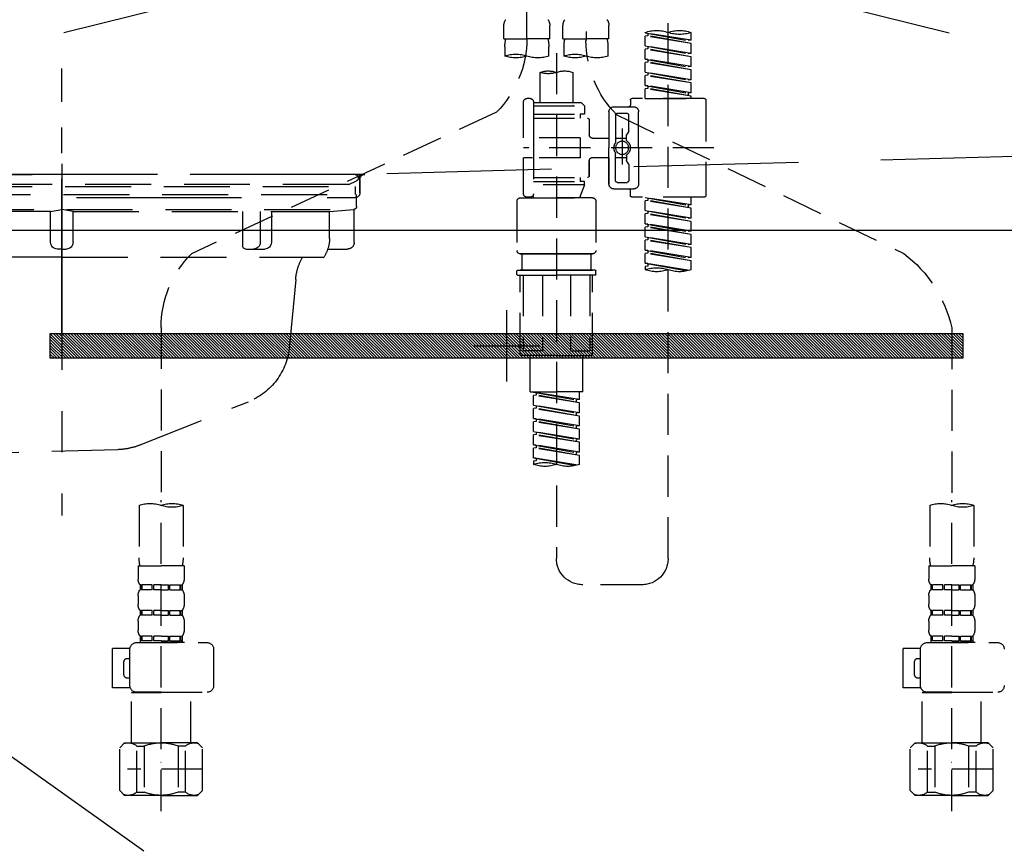
# Model space of a CAD drawing. Extents: x 0 to 26473, y -25 to 8845.
# Drawn here: x 15200 to 15499, y 2482 to 2732 of the extents above; entities that cross this region are included whole.
import ezdxf

# ---------------------------------------------------------------- set-up
doc = ezdxf.new("R2010")
doc.units = 0
doc.header["$LTSCALE"] = 50
doc.header["$MEASUREMENT"] = 0
for name, pattern in [('CENTER', [2, 1.25, -0.25, 0.25, -0.25]), ('DASHED', [0.75, 0.5, -0.25]), ('HIDDEN', [0.375, 0.25, -0.125]), ('STYLE_01', [1.40625, 0.9375, -0.15625, 0.15625, -0.15625])]:
    doc.linetypes.add(name, pattern=pattern)
doc.layers.get('DEFPOINTS').update_dxf_attribs({"color": 146, "linetype": 'CONTINUOUS'})
for name, color, linetype in [('122-扉', 6, 'CONTINUOUS'), ('123-扉向き', 231, 'CENTER'), ('140-パーツ芯', 13, 'CENTER'), ('142-把手', 4, 'CONTINUOUS'), ('150-機器', 8, 'CONTINUOUS'), ('166-寸法B', 11, 'CONTINUOUS')]:
    doc.layers.add(name, color=color, linetype=linetype)

# ---------------------------------------------------------------- blocks, each defined once
blk = doc.blocks.new('P256_277')
at = {"layer": '122-扉'}
h = blk.add_hatch(dxfattribs=at)
h.set_pattern_fill('ANSI31', color=256, scale=5, style=0)
h.set_pattern_definition([(45, (-289683.09336, 26709.8852), (-0.4419417382, 0.4419417382), [])])
h.paths.add_polyline_path([(-138.5, 7.5), (-138.5, 0), (138.5, 0), (138.5, 7.5)])
blk.add_lwpolyline([(-138.5, 7.5), (-138.5, 0), (138.5, 0), (138.5, 7.5)], close=True, dxfattribs=at)
at = {"layer": 'DEFPOINTS', "linetype": 'CENTER'}
for p, q in [((0, 14.55), (0, -7.05)), ((9.91, 3.75), (-9.91, 3.75))]:
    blk.add_line(p, q, dxfattribs=at)
blk = doc.blocks.new('F402_S')
at = {"layer": '150-機器', "color": 13, "linetype": 'DASHED', "ltscale": 0.5}
for p, q in [((8.98, -168.36), (8.98, -49.87)), ((-8.98, -53.83), (-8.98, -168.99)), ((-33.91, -326.25), (-33.91, -88.06)), ((-40.89, -168.94), (-40.89, -166.58)), ((-40.89, -168.94), (-26.93, -166.69)), ((-26.93, -166.69), (-40.04, -169.05)), ((-27.78, -166.84), (-27.78, -167.58)), ((-26.93, -166.69), (-26.93, -166.58)), ((-15.96, -168.48), (-15.96, -164.44)), ((-1.99, -168.48), (-1.99, -164.44)), ((1.99, -168.48), (1.99, -164.44)), ((15.96, -168.48), (15.96, -164.44)), ((-40.89, -169.94), (-27.78, -167.58)), ((-40.89, -169.94), (-26.93, -167.69)), ((-40.89, -168.94), (-40.04, -169.05)), ((-40.89, -172.93), (-40.89, -169.94)), ((-27.78, -167.58), (-26.93, -167.69)), ((-27.78, -167.58), (-26.93, -167.69)), ((-27.78, -167.58), (-26.93, -167.69)), ((-26.93, -170.68), (-26.93, -167.69)), ((-26.93, -170.68), (-26.93, -167.69)), ((-15.96, -168.48), (-8.98, -168.48)), ((-1.99, -168.48), (-8.98, -168.48)), ((1.99, -168.48), (8.98, -168.48)), ((15.96, -168.48), (8.98, -168.48)), ((-40.89, -172.93), (-26.93, -170.68)), ((-40.89, -173.93), (-27.78, -171.57)), ((-40.89, -173.93), (-26.93, -171.68)), ((-40.89, -172.93), (-40.04, -173.04)), ((-26.93, -170.68), (-40.04, -173.04)), ((-27.78, -170.83), (-27.78, -171.57)), ((-27.78, -170.83), (-27.78, -171.57)), ((-27.78, -171.57), (-26.93, -171.68)), ((-27.78, -171.57), (-26.93, -171.68)), ((-26.93, -174.67), (-26.93, -171.68)), ((-26.93, -174.67), (-26.93, -171.68)), ((-15.66, -173.73), (-15.66, -170.91)), ((-2.29, -170.91), (-2.29, -173.73)), ((0, -172.84), (0, -326.25)), ((2.29, -173.73), (2.29, -170.91)), ((15.66, -170.91), (15.66, -173.73)), ((-40.89, -176.92), (-40.89, -173.93)), ((-40.89, -176.92), (-26.93, -174.67)), ((-40.89, -177.92), (-27.78, -175.56)), ((-40.89, -177.92), (-26.93, -175.67)), ((-26.93, -174.67), (-40.04, -177.03)), ((-27.78, -174.8), (-27.78, -175.56)), ((-27.78, -174.82), (-27.78, -175.56)), ((-27.78, -174.82), (-27.78, -175.56)), ((-27.78, -175.56), (-26.93, -175.67)), ((-27.78, -175.56), (-26.93, -175.67)), ((-27.78, -175.56), (-26.93, -175.67)), ((-27.73, -174.8), (-26.93, -174.67)), ((-26.93, -178.66), (-26.93, -175.67)), ((-26.93, -178.66), (-26.93, -175.67)), ((-40.89, -176.92), (-40.04, -177.03)), ((-40.89, -180.91), (-40.89, -177.92)), ((-40.89, -180.91), (-26.93, -178.66)), ((-26.93, -178.66), (-40.04, -181.02)), ((-27.78, -178.81), (-27.78, -179.55)), ((-27.78, -178.81), (-27.78, -179.55)), ((-4.99, -178.69), (-4.99, -187.88)), ((4.99, -178.69), (4.99, -187.88)), ((-40.89, -181.91), (-27.78, -179.55)), ((-40.89, -181.91), (-26.93, -179.65)), ((-40.89, -180.91), (-40.04, -181.02)), ((-40.89, -184.9), (-40.89, -181.91)), ((-27.78, -179.55), (-26.93, -179.65)), ((-27.78, -179.55), (-26.93, -179.65)), ((-26.93, -182.65), (-26.93, -179.65)), ((-26.93, -182.65), (-26.93, -179.65)), ((-40.89, -184.9), (-26.93, -182.65)), ((-40.89, -185.9), (-27.78, -183.54)), ((-40.89, -185.9), (-26.93, -183.64)), ((-40.89, -184.9), (-40.04, -185)), ((-26.93, -182.65), (-40.04, -185)), ((-40.04, -185), (-40.04, -185.75)), ((-27.78, -182.78), (-27.78, -183.54)), ((-27.78, -182.8), (-27.78, -183.54)), ((-27.78, -182.8), (-27.78, -183.54)), ((-27.78, -183.54), (-26.93, -183.64)), ((-27.78, -183.54), (-26.93, -183.64)), ((-27.73, -182.78), (-26.93, -182.65)), ((-26.93, -186.64), (-26.93, -183.64)), ((-26.93, -186.64), (-26.93, -183.64)), ((-45.38, -187.13), (-45.38, -216.06)), ((-44.88, -186.64), (-22.94, -186.64)), ((-40.89, -186.64), (-40.89, -185.9)), ((-26.93, -186.64), (-40.89, -186.64)), ((-22.44, -187.13), (-22.44, -188.63)), ((-7.48, -187.88), (-8.48, -188.88)), ((-4.99, -187.88), (-7.48, -187.88)), ((6.98, -187.88), (-4.99, -187.88)), ((6.98, -187.63), (6.98, -187.88)), ((6.98, -187.88), (6.98, -198.6)), ((7.98, -186.64), (8.98, -186.64)), ((9.97, -198.6), (9.97, -187.63)), ((-24.93, -201.6), (-24.93, -190.63)), ((-17.45, -189.13), (-23.44, -189.13)), ((-18.45, -191.12), (-21.44, -191.12)), ((-15.96, -190.63), (-15.96, -201.6)), ((6.98, -188.88), (-8.48, -188.88)), ((-8.48, -188.88), (-8.48, -191.37)), ((-4.99, -188.68), (-5.04, -188.68)), ((18.19, -190.79), (110.79, -233.73)), ((-18.32, -191.56), (-105.43, -233.7)), ((-21.94, -196.48), (-21.94, -191.62)), ((-17.95, -191.62), (-17.95, -199.92)), ((-9.97, -193.12), (-9.97, -197.66)), ((6.98, -192.62), (-9.47, -192.62)), ((-8.48, -191.37), (-7.23, -191.37)), ((-7.23, -191.37), (-7.23, -192.62)), ((6.98, -191.37), (-7.23, -191.37)), ((-21.87, -196.73), (-21.31, -197.7)), ((-19.95, -195.73), (-19.95, -206.68)), ((-19.95, -196.61), (-19.95, -206.58)), ((-21.24, -199.2), (-21.24, -197.95)), ((-17.95, -198.65), (-21.24, -198.64)), ((-10.97, -198.65), (-15.96, -198.65)), ((-7.23, -198.6), (-7.23, -204.59)), ((-7.23, -198.6), (9.97, -198.6)), ((6.98, -198.6), (6.98, -215.74)), ((-47.83, -201.6), (9.97, -201.6)), ((-24.93, -201.6), (-24.93, -212.57)), ((-15.96, -212.57), (-15.96, -201.6)), ((-21.87, -206.47), (-21.31, -205.49)), ((-21.24, -204), (-21.24, -205.24)), ((-17.95, -204.55), (-21.24, -204.55)), ((-17.95, -211.57), (-17.95, -203.27)), ((-10.97, -204.54), (-15.96, -204.54)), ((-15.96, -204.54), (-15.96, -212.57)), ((-9.97, -205.54), (-9.97, -210.07)), ((-9.97, -210.07), (-9.97, -205.54)), ((-7.23, -204.59), (9.97, -204.59)), ((7.23, -204.59), (9.97, -204.59)), ((9.97, -215.56), (9.97, -204.59)), ((-21.94, -206.72), (-21.94, -211.57)), ((-18.45, -212.07), (-21.44, -212.07)), ((6.98, -210.57), (-9.47, -210.57)), ((-8.48, -211.82), (-7.23, -211.82)), ((-8.48, -212.82), (-8.48, -211.82)), ((-7.23, -210.57), (-7.23, -211.82)), ((6.98, -211.82), (-7.23, -211.82)), ((-17.45, -214.06), (-23.44, -214.06)), ((-22.44, -216.06), (-22.44, -214.56)), ((-17.45, -214.06), (-21.94, -214.06)), ((-8.48, -212.82), (6.98, -212.82)), ((-8.48, -212.82), (-6.99, -216.81)), ((-44.88, -216.56), (-22.94, -216.56)), ((-40.89, -218.92), (-40.89, -216.56)), ((-40.89, -218.92), (-26.93, -216.67)), ((-40.89, -219.92), (-27.78, -217.56)), ((-40.89, -219.92), (-26.93, -217.66)), ((-26.93, -216.67), (-40.04, -219.02)), ((-27.78, -216.82), (-27.78, -217.56)), ((-27.78, -217.56), (-26.93, -217.66)), ((-27.78, -217.56), (-26.93, -217.66)), ((-27.78, -217.56), (-26.93, -217.66)), ((-26.93, -220.66), (-26.93, -217.66)), ((-26.93, -220.66), (-26.93, -217.66)), ((-11.97, -217.8), (-11.97, -232.76)), ((-10.97, -216.81), (0, -216.81)), ((6.99, -216.81), (-6.99, -216.81)), ((10.97, -216.81), (0, -216.81)), ((7.21, -216.2), (6.99, -216.81)), ((7.98, -216.56), (8.98, -216.56)), ((11.97, -217.8), (11.97, -232.76)), ((-40.89, -218.92), (-40.04, -219.02)), ((-40.89, -222.91), (-40.89, -219.92)), ((-40.89, -222.91), (-26.93, -220.66)), ((-40.04, -219.02), (-40.04, -219.77)), ((-26.93, -220.66), (-40.04, -223.01)), ((-27.78, -220.81), (-27.78, -221.55)), ((-27.78, -220.81), (-27.78, -221.55)), ((-40.89, -223.91), (-27.78, -221.55)), ((-40.89, -223.91), (-26.93, -221.65)), ((-40.89, -222.91), (-40.04, -223.01)), ((-40.89, -226.9), (-40.89, -223.91)), ((-27.78, -221.55), (-26.93, -221.65)), ((-27.78, -221.55), (-26.93, -221.65)), ((-26.93, -224.65), (-26.93, -221.65)), ((-26.93, -224.65), (-26.93, -221.65)), ((-40.89, -226.9), (-26.93, -224.65)), ((-40.89, -227.9), (-27.78, -225.54)), ((-40.89, -227.9), (-26.93, -225.64)), ((-40.89, -226.9), (-40.04, -227)), ((-26.93, -224.65), (-40.04, -227)), ((-27.78, -224.78), (-27.78, -225.54)), ((-27.78, -224.8), (-27.78, -225.54)), ((-27.78, -224.8), (-27.78, -225.54)), ((-27.78, -225.54), (-26.93, -225.64)), ((-27.78, -225.54), (-26.93, -225.64)), ((-27.78, -225.54), (-26.93, -225.64)), ((-27.73, -224.77), (-26.93, -224.65)), ((-26.93, -228.64), (-26.93, -225.64)), ((-26.93, -228.64), (-26.93, -225.64)), ((-40.89, -230.89), (-40.89, -227.9)), ((-40.89, -230.89), (-26.93, -228.64)), ((-40.89, -231.88), (-27.78, -229.53)), ((-40.89, -231.88), (-26.93, -229.63)), ((-26.93, -228.64), (-40.04, -230.99)), ((-27.78, -228.79), (-27.78, -229.53)), ((-27.78, -228.79), (-27.78, -229.53)), ((-27.78, -229.53), (-26.93, -229.63)), ((-27.78, -229.53), (-26.93, -229.63)), ((-26.93, -232.62), (-26.93, -229.63)), ((-26.93, -232.62), (-26.93, -229.63)), ((-40.89, -230.89), (-40.04, -230.99)), ((-40.89, -234.88), (-40.89, -231.88)), ((-40.89, -234.88), (-26.93, -232.62)), ((-26.93, -232.62), (-40.04, -234.98)), ((-27.78, -232.76), (-27.78, -233.52)), ((-27.78, -232.78), (-27.78, -233.52)), ((-27.78, -232.78), (-27.78, -233.52)), ((-27.73, -232.75), (-26.93, -232.62)), ((-40.89, -235.87), (-27.78, -233.52)), ((-40.89, -235.87), (-26.93, -233.62)), ((-40.89, -234.88), (-40.04, -234.98)), ((-40.89, -238.61), (-40.89, -235.87)), ((-27.78, -233.52), (-26.93, -233.62)), ((-27.78, -233.52), (-26.93, -233.62)), ((-26.93, -236.61), (-26.93, -233.62)), ((-26.93, -236.61), (-26.93, -233.62)), ((-10.97, -233.76), (0, -233.76)), ((0, -233.76), (-10.97, -233.76)), ((-10.47, -233.76), (-10.47, -238.75)), ((0, -233.75), (-9.8, -233.75)), ((0, -233.75), (9.8, -233.75)), ((10.97, -233.76), (0, -233.76)), ((0, -233.76), (10.97, -233.76)), ((10.47, -233.76), (10.47, -238.75)), ((-40.36, -238.78), (-26.93, -236.61)), ((-26.93, -236.61), (-39.8, -238.93)), ((-27.78, -236.75), (-27.78, -237.51)), ((-27.78, -236.77), (-27.78, -237.51)), ((-27.78, -236.77), (-27.78, -237.51)), ((-27.78, -237.51), (-26.93, -237.61)), ((-27.78, -237.51), (-26.93, -237.61)), ((-27.73, -236.74), (-26.93, -236.61)), ((-26.93, -237.61), (-26.93, -238.61)), ((-11.97, -240.04), (-11.97, -238.95)), ((-11.77, -238.75), (-10.97, -238.75)), ((-10.97, -238.75), (0, -238.75)), ((-10.47, -238.75), (-10.97, -238.75)), ((0, -238.75), (-10.97, -238.75)), ((-10.47, -238.75), (-10.97, -238.75)), ((10.97, -238.75), (0, -238.75)), ((0, -238.75), (10.97, -238.75)), ((10.47, -238.75), (10.97, -238.75)), ((10.47, -238.75), (10.97, -238.75)), ((11.77, -238.75), (10.97, -238.75)), ((11.97, -240.04), (11.97, -238.95)), ((-11.77, -240.24), (0, -240.24)), ((-10.97, -264.18), (-10.97, -240.24)), ((-10.11, -240.24), (-10.11, -263.18)), ((-4.26, -240.24), (-4.26, -263.18)), ((11.77, -240.24), (0, -240.24)), ((4.26, -240.24), (4.26, -263.18)), ((10.11, -240.24), (10.11, -263.18)), ((10.97, -264.18), (10.97, -240.24)), ((-120, -256.27), (-120, -310.13)), ((120, -256.16), (120, -310.13)), ((0, -264.68), (-10.47, -264.68)), ((-4.26, -263.18), (-10.11, -263.18)), ((-7.98, -275.65), (-7.98, -264.68)), ((0, -264.68), (10.47, -264.68)), ((4.26, -263.18), (10.11, -263.18)), ((7.98, -275.65), (7.98, -264.68)), ((-7.98, -275.65), (0, -275.65)), ((-6.98, -278.01), (-6.98, -275.65)), ((-6.98, -278.01), (6.98, -275.76)), ((-6.98, -279.01), (6.13, -276.65)), ((-6.98, -279.01), (6.98, -276.76)), ((6.98, -275.76), (-6.13, -278.12)), ((7.98, -275.65), (0, -275.65)), ((6.13, -275.91), (6.13, -276.65)), ((6.13, -276.65), (6.98, -276.76)), ((6.13, -276.65), (6.98, -276.76)), ((6.13, -276.65), (6.98, -276.76)), ((6.98, -279.75), (6.98, -276.76)), ((6.98, -279.75), (6.98, -276.76)), ((-6.98, -278.01), (-6.13, -278.12)), ((-6.98, -282), (-6.98, -279.01)), ((-6.98, -282), (6.98, -279.75)), ((-6.98, -283), (6.13, -280.64)), ((-6.98, -283), (6.98, -280.75)), ((-6.13, -278.86), (-6.13, -278.12)), ((6.98, -279.75), (-6.13, -282.11)), ((6.13, -279.9), (6.13, -280.64)), ((6.13, -279.9), (6.13, -280.64)), ((6.13, -280.64), (6.98, -280.75)), ((6.13, -280.64), (6.98, -280.75)), ((6.98, -283.74), (6.98, -280.75)), ((6.98, -283.74), (6.98, -280.75)), ((-6.98, -282), (-6.13, -282.11)), ((-6.98, -285.99), (-6.98, -283)), ((-6.98, -285.99), (6.98, -283.74)), ((-6.13, -282.85), (-6.13, -282.11)), ((6.98, -283.74), (-6.13, -286.1)), ((6.13, -283.88), (6.13, -284.63)), ((6.13, -283.89), (6.13, -284.63)), ((6.13, -283.89), (6.13, -284.63)), ((6.18, -283.87), (6.98, -283.74)), ((-6.98, -286.99), (6.13, -284.63)), ((-6.98, -286.99), (6.98, -284.74)), ((-6.98, -285.99), (-6.13, -286.1)), ((-6.13, -286.84), (-6.13, -286.1)), ((6.13, -284.63), (6.98, -284.74)), ((6.13, -284.63), (6.98, -284.74)), ((6.13, -284.63), (6.98, -284.74)), ((6.98, -287.73), (6.98, -284.74)), ((6.98, -287.73), (6.98, -284.74)), ((-6.98, -289.98), (-6.98, -286.99)), ((-6.98, -289.98), (6.98, -287.73)), ((-6.98, -290.98), (6.13, -288.62)), ((-6.98, -290.98), (6.98, -288.73)), ((6.98, -287.73), (-6.13, -290.09)), ((6.13, -287.88), (6.13, -288.62)), ((6.13, -287.88), (6.13, -288.62)), ((6.13, -288.62), (6.98, -288.73)), ((6.13, -288.62), (6.98, -288.73)), ((6.98, -291.72), (6.98, -288.73)), ((6.98, -291.72), (6.98, -288.73)), ((-6.98, -289.98), (-6.13, -290.09)), ((-6.98, -293.97), (-6.98, -290.98)), ((-6.98, -293.97), (6.98, -291.72)), ((-6.98, -294.97), (6.13, -292.61)), ((-6.98, -294.97), (6.98, -292.72)), ((-6.13, -290.83), (-6.13, -290.09)), ((6.98, -291.72), (-6.13, -294.08)), ((6.13, -291.85), (6.13, -292.61)), ((6.13, -291.87), (6.13, -292.61)), ((6.13, -291.87), (6.13, -292.61)), ((6.13, -292.61), (6.98, -292.72)), ((6.13, -292.61), (6.98, -292.72)), ((6.18, -291.85), (6.98, -291.72)), ((6.98, -295.71), (6.98, -292.72)), ((6.98, -295.71), (6.98, -292.72)), ((-6.98, -293.97), (-6.13, -294.08)), ((-6.98, -297.7), (-6.98, -294.97)), ((-6.45, -297.87), (6.98, -295.71)), ((-6.13, -294.81), (-6.13, -294.08)), ((6.98, -295.71), (-5.89, -298.02)), ((6.13, -295.84), (6.13, -296.6)), ((6.13, -295.86), (6.13, -296.6)), ((6.13, -295.86), (6.13, -296.6)), ((6.18, -295.84), (6.98, -295.71)), ((6.13, -296.6), (6.98, -296.7)), ((6.13, -296.6), (6.98, -296.7)), ((6.98, -296.7), (6.98, -297.7)), ((-126.68, -310.13), (-126.68, -326.01)), ((-120, -402.9), (-120, -308.59)), ((-113.32, -310.13), (-113.32, -326.01)), ((113.32, -310.13), (113.32, -326.01)), ((120, -402.9), (120, -308.59)), ((126.68, -310.13), (126.68, -326.01)), ((-126.98, -328.44), (-126.98, -332.48)), ((-126.98, -328.44), (-120, -328.44)), ((-113.02, -328.44), (-120, -328.44)), ((-113.02, -328.44), (-113.02, -332.48)), ((113.02, -328.44), (113.02, -332.48)), ((113.02, -328.44), (120, -328.44)), ((126.98, -328.44), (120, -328.44)), ((126.98, -328.44), (126.98, -332.48)), ((-126.38, -334.22), (-126.38, -335.72)), ((-125.99, -334.22), (-126.38, -334.22)), ((-125.99, -335.72), (-125.99, -334.22)), ((-125.8, -335.72), (-125.8, -334.22)), ((-122.67, -334.22), (-125.8, -334.22)), ((-122.67, -335.72), (-122.67, -334.22)), ((-122.21, -335.72), (-122.21, -334.22)), ((-120, -334.22), (-122.21, -334.22)), ((-120, -334.22), (-117.79, -334.22)), ((-117.79, -335.72), (-117.79, -334.22)), ((-117.33, -335.72), (-117.33, -334.22)), ((-117.33, -334.22), (-114.2, -334.22)), ((-114.2, -335.72), (-114.2, -334.22)), ((-114.01, -335.72), (-114.01, -334.22)), ((-114.01, -334.22), (-113.62, -334.22)), ((-113.62, -334.22), (-113.62, -335.72)), ((-25.93, -334.22), (-7.98, -334.22)), ((113.62, -334.22), (113.62, -335.72)), ((114.01, -334.22), (113.62, -334.22)), ((114.01, -335.72), (114.01, -334.22)), ((114.2, -335.72), (114.2, -334.22)), ((117.33, -334.22), (114.2, -334.22)), ((117.33, -335.72), (117.33, -334.22)), ((117.79, -335.72), (117.79, -334.22)), ((120, -334.22), (117.79, -334.22)), ((120, -334.22), (122.21, -334.22)), ((122.21, -335.72), (122.21, -334.22)), ((122.67, -335.72), (122.67, -334.22)), ((122.67, -334.22), (125.8, -334.22)), ((125.8, -335.72), (125.8, -334.22)), ((125.99, -335.72), (125.99, -334.22)), ((125.99, -334.22), (126.38, -334.22)), ((126.38, -334.22), (126.38, -335.72)), ((-126.98, -337.46), (-126.98, -340.26)), ((-125.99, -335.72), (-126.38, -335.72)), ((-122.67, -335.72), (-125.8, -335.72)), ((-120, -335.72), (-122.21, -335.72)), ((-120, -335.72), (-117.79, -335.72)), ((-117.33, -335.72), (-114.2, -335.72)), ((-114.01, -335.72), (-113.62, -335.72)), ((-113.02, -337.46), (-113.02, -340.26)), ((113.02, -337.46), (113.02, -340.26)), ((114.01, -335.72), (113.62, -335.72)), ((117.33, -335.72), (114.2, -335.72)), ((120, -335.72), (117.79, -335.72)), ((120, -335.72), (122.21, -335.72)), ((122.67, -335.72), (125.8, -335.72)), ((125.99, -335.72), (126.38, -335.72)), ((126.98, -337.46), (126.98, -340.26)), ((-126.38, -342), (-126.38, -343.5)), ((-125.99, -342), (-126.38, -342)), ((-125.99, -343.5), (-126.38, -343.5)), ((-125.99, -343.5), (-125.99, -342)), ((-125.8, -343.5), (-125.8, -342)), ((-122.67, -342), (-125.8, -342)), ((-122.67, -343.5), (-125.8, -343.5)), ((-122.67, -343.5), (-122.67, -342)), ((-122.21, -343.5), (-122.21, -342)), ((-120, -342), (-122.21, -342)), ((-120, -343.5), (-122.21, -343.5)), ((-120, -342), (-117.79, -342)), ((-120, -343.5), (-117.79, -343.5)), ((-117.79, -343.5), (-117.79, -342)), ((-117.33, -343.5), (-117.33, -342)), ((-117.33, -342), (-114.2, -342)), ((-117.33, -343.5), (-114.2, -343.5)), ((-114.2, -343.5), (-114.2, -342)), ((-114.01, -343.5), (-114.01, -342)), ((-114.01, -342), (-113.62, -342)), ((-114.01, -343.5), (-113.62, -343.5)), ((-113.62, -342), (-113.62, -343.5)), ((113.62, -342), (113.62, -343.5)), ((114.01, -342), (113.62, -342)), ((114.01, -343.5), (113.62, -343.5)), ((114.01, -343.5), (114.01, -342)), ((114.2, -343.5), (114.2, -342)), ((117.33, -342), (114.2, -342)), ((117.33, -343.5), (114.2, -343.5)), ((117.33, -343.5), (117.33, -342)), ((117.79, -343.5), (117.79, -342)), ((120, -342), (117.79, -342)), ((120, -343.5), (117.79, -343.5)), ((120, -342), (122.21, -342)), ((120, -343.5), (122.21, -343.5)), ((122.21, -343.5), (122.21, -342)), ((122.67, -343.5), (122.67, -342)), ((122.67, -342), (125.8, -342)), ((122.67, -343.5), (125.8, -343.5)), ((125.8, -343.5), (125.8, -342)), ((125.99, -343.5), (125.99, -342)), ((125.99, -342), (126.38, -342)), ((125.99, -343.5), (126.38, -343.5)), ((126.38, -342), (126.38, -343.5)), ((-126.98, -345.24), (-126.98, -348.03)), ((-113.02, -345.24), (-113.02, -348.03)), ((113.02, -345.24), (113.02, -348.03)), ((126.98, -345.24), (126.98, -348.03)), ((-112.52, -351.78), (-133.96, -351.78)), ((-127.08, -351.78), (-120, -351.78)), ((-125.99, -349.78), (-126.38, -349.78)), ((-126.38, -349.78), (-126.38, -351.78)), ((-125.99, -351.28), (-126.38, -351.28)), ((-125.99, -351.28), (-125.99, -349.78)), ((-122.67, -349.78), (-125.8, -349.78)), ((-125.8, -351.28), (-125.8, -349.78)), ((-122.67, -351.28), (-125.8, -351.28)), ((-122.67, -351.28), (-122.67, -349.78)), ((-120, -349.78), (-122.21, -349.78)), ((-122.21, -351.28), (-122.21, -349.78)), ((-120, -351.28), (-122.21, -351.28)), ((-120, -349.78), (-117.79, -349.78)), ((-120, -351.28), (-117.79, -351.28)), ((-117.79, -351.28), (-117.79, -349.78)), ((-117.33, -349.78), (-114.2, -349.78)), ((-117.33, -351.28), (-117.33, -349.78)), ((-117.33, -351.28), (-114.2, -351.28)), ((-114.2, -351.28), (-114.2, -349.78)), ((-114.01, -349.78), (-113.62, -349.78)), ((-114.01, -351.28), (-114.01, -349.78)), ((-114.01, -351.28), (-113.62, -351.28)), ((-113.62, -349.78), (-113.62, -351.78)), ((127.48, -351.78), (106.04, -351.78)), ((112.92, -351.78), (120, -351.78)), ((114.01, -349.78), (113.62, -349.78)), ((113.62, -349.78), (113.62, -351.78)), ((114.01, -351.28), (113.62, -351.28)), ((114.01, -351.28), (114.01, -349.78)), ((117.33, -349.78), (114.2, -349.78)), ((114.2, -351.28), (114.2, -349.78)), ((117.33, -351.28), (114.2, -351.28)), ((117.33, -351.28), (117.33, -349.78)), ((120, -349.78), (117.79, -349.78)), ((117.79, -351.28), (117.79, -349.78)), ((120, -351.28), (117.79, -351.28)), ((120, -349.78), (122.21, -349.78)), ((120, -351.28), (122.21, -351.28)), ((122.21, -351.28), (122.21, -349.78)), ((122.67, -349.78), (125.8, -349.78)), ((122.67, -351.28), (122.67, -349.78)), ((122.67, -351.28), (125.8, -351.28)), ((125.8, -351.28), (125.8, -349.78)), ((125.99, -349.78), (126.38, -349.78)), ((125.99, -351.28), (125.99, -349.78)), ((125.99, -351.28), (126.38, -351.28)), ((126.38, -349.78), (126.38, -351.78)), ((-110.54, -353.57), (-105.24, -353.57)), ((-110.53, -364.84), (-110.53, -353.77)), ((-105.24, -365.54), (-105.24, -353.57)), ((104.04, -364.84), (104.04, -353.77)), ((129.46, -353.57), (134.76, -353.57)), ((129.47, -364.84), (129.47, -353.77)), ((134.76, -365.54), (134.76, -353.57)), ((-109.73, -356.56), (-110.53, -356.56)), ((-108.73, -361.55), (-108.73, -357.56)), ((130.27, -356.56), (129.47, -356.56)), ((131.27, -361.55), (131.27, -357.56)), ((-110.53, -362.55), (-109.73, -362.55)), ((129.47, -362.55), (130.27, -362.55)), ((-120, -366.84), (-133.96, -366.84)), ((-128.88, -366.84), (-128.98, -366.93)), ((-128.98, -366.93), (-120, -366.93)), ((-128.98, -382.19), (-128.98, -366.93)), ((-120, -366.84), (-112.52, -366.84)), ((-111.02, -366.93), (-120, -366.93)), ((-111.12, -366.84), (-111.02, -366.93)), ((-111.02, -382.19), (-111.02, -366.93)), ((-110.65, -365.54), (-105.24, -365.54)), ((120, -366.84), (106.04, -366.84)), ((111.12, -366.84), (111.02, -366.93)), ((111.02, -366.93), (120, -366.93)), ((111.02, -382.19), (111.02, -366.93)), ((120, -366.84), (127.48, -366.84)), ((128.98, -366.93), (120, -366.93)), ((128.88, -366.84), (128.98, -366.93)), ((128.98, -382.19), (128.98, -366.93)), ((129.35, -365.54), (134.76, -365.54)), ((-132.57, -383.69), (-131.07, -382.19)), ((-131.07, -382.19), (-120, -382.19)), ((-129.93, -382.19), (-120, -382.19)), ((-110.07, -382.19), (-120, -382.19)), ((-108.93, -382.19), (-120, -382.19)), ((-107.43, -383.69), (-108.93, -382.19)), ((107.43, -383.69), (108.93, -382.19)), ((108.93, -382.19), (120, -382.19)), ((110.07, -382.19), (120, -382.19)), ((129.93, -382.19), (120, -382.19)), ((131.07, -382.19), (120, -382.19)), ((132.57, -383.69), (131.07, -382.19)), ((-132.57, -396.66), (-132.57, -383.69)), ((-127.37, -383.19), (-125.13, -383.19)), ((-127.37, -397.15), (-127.37, -383.19)), ((-125.13, -383.19), (-125.13, -397.15)), ((-112.63, -383.19), (-114.87, -383.19)), ((-114.87, -383.19), (-114.87, -397.15)), ((-112.63, -397.15), (-112.63, -383.19)), ((-107.43, -396.66), (-107.43, -383.69)), ((107.43, -396.66), (107.43, -383.69)), ((112.63, -383.19), (114.87, -383.19)), ((112.63, -397.15), (112.63, -383.19)), ((114.87, -383.19), (114.87, -397.15)), ((127.37, -383.19), (125.13, -383.19)), ((125.13, -383.19), (125.13, -397.15)), ((127.37, -397.15), (127.37, -383.19)), ((132.57, -396.66), (132.57, -383.69)), ((-120, -388.18), (-119.96, -388.18)), ((120, -388.18), (120.04, -388.18)), ((-132.57, -390.17), (-109.78, -390.17)), ((107.43, -390.17), (130.22, -390.17)), ((-132.57, -396.66), (-131.07, -398.15)), ((-127.37, -397.15), (-125.13, -397.15)), ((-112.63, -397.15), (-114.87, -397.15)), ((-107.43, -396.66), (-108.93, -398.15)), ((107.43, -396.66), (108.93, -398.15)), ((112.63, -397.15), (114.87, -397.15)), ((127.37, -397.15), (125.13, -397.15)), ((132.57, -396.66), (131.07, -398.15)), ((-120, -398.15), (-131.07, -398.15)), ((-120, -398.15), (-108.93, -398.15)), ((120, -398.15), (108.93, -398.15)), ((120, -398.15), (131.07, -398.15))]:
    blk.add_line(p, q, dxfattribs=at)
blk.add_circle((-19.95, -201.6), 1.99, dxfattribs=at)
for centre, radius, start, end in [((-13.11, -164.44), 2.84, 142.1507, 180), ((-4.84, -164.44), 2.84, 0, 37.8493), ((4.84, -164.44), 2.84, 142.1507, 180), ((13.11, -164.44), 2.84, 0, 37.8493), ((-37.4, -176.45), 10.47, 70.5288, 109.4712), ((-37.4, -156.71), 10.47, 250.5288, 289.4712), ((-30.42, -176.45), 10.47, 70.5288, 109.4712), ((-40.89, -168.99), 31.92, 315, 0), ((-5.68, -170.91), 9.97, 165.9301, 180), ((-12.27, -170.91), 9.97, 0, 14.0699), ((12.27, -170.91), 9.97, 165.9301, 180), ((40.89, -168.36), 31.92, 180, 224.6508), ((5.68, -170.91), 9.97, 0, 14.0699), ((-5.64, -183.18), 10.02, 70.5288, 109.4712), ((12.32, -183.18), 10.02, 70.5288, 109.4712), ((-12.32, -164.28), 10.02, 250.5288, 289.4712), ((-5.64, -164.28), 10.02, 250.5288, 289.4712), ((5.64, -164.28), 10.02, 250.5288, 289.4712), ((12.32, -164.28), 10.02, 250.5288, 289.4712), ((-2.49, -185.74), 7.48, 70.5288, 109.4712), ((2.49, -185.74), 7.48, 70.5288, 109.4712), ((2.49, -171.63), 7.48, 250.5288, 289.4712), ((-44.88, -187.13), 0.499, 90, 180), ((-22.94, -187.13), 0.499, 0, 90), ((7.98, -187.63), 0.997, 90, 180), ((8.98, -187.63), 0.997, 0, 90), ((-23.44, -190.63), 1.5, 90, 180), ((-21.94, -188.63), 0.499, 180, 270), ((-21.44, -191.62), 0.499, 90, 180), ((-18.45, -191.62), 0.499, 0, 90), ((-17.45, -190.63), 1.5, 0, 90), ((-9.47, -193.12), 0.499, 90, 180), ((-21.44, -196.48), 0.499, 180, 210), ((-20.03, -201.55), 2.41, 126.0657, 181.0877), ((-21.74, -199.2), 0.499, 306.0657, 0), ((-21.74, -197.95), 0.499, 0, 30), ((-17.45, -199.92), 0.499, 180, 214.0506), ((-19.87, -201.55), 2.41, 358.9123, 34.0506), ((-10.97, -197.66), 0.997, 270, 0), ((-20.03, -201.64), 2.41, 178.9123, 233.9343), ((-17.45, -203.27), 0.499, 145.9494, 180), ((-19.87, -201.64), 2.41, 325.9494, 1.0877), ((-21.74, -204), 0.499, 0, 53.9343), ((-21.74, -205.24), 0.499, 330, 0), ((-10.97, -205.54), 0.997, 0, 90), ((-21.44, -206.72), 0.499, 150, 180), ((-21.44, -211.57), 0.499, 180, 270), ((-18.45, -211.57), 0.499, 270, 0), ((-9.47, -210.07), 0.499, 180, 270), ((-9.47, -210.07), 0.499, 180, 270), ((-23.44, -212.57), 1.5, 180, 270), ((-21.94, -214.56), 0.499, 90, 180), ((-17.45, -212.57), 1.5, 270, 0), ((-17.45, -212.57), 1.5, 270, 0), ((-44.88, -216.06), 0.499, 180, 270), ((-22.94, -216.06), 0.499, 270, 0), ((-10.97, -217.8), 0.997, 90, 180), ((7.98, -215.56), 0.997, 180.0133, 270), ((8.98, -215.56), 0.997, 270, 0), ((10.97, -217.8), 0.997, 0, 90), ((-10.97, -232.76), 0.997, 180, 270), ((10.97, -232.76), 0.997, 270, 0), ((-82.55, -264.46), 38.34, 126.6492, 167.6612), ((88.08, -256.16), 31.92, 0, 44.6508), ((-37.4, -228.74), 10.47, 250.5288, 289.4712), ((-30.42, -248.48), 10.47, 70.5288, 109.4712), ((-30.42, -228.74), 10.47, 250.5288, 289.4712), ((-11.77, -238.95), 0.199, 90, 180), ((11.77, -238.95), 0.199, 0, 90), ((-11.77, -240.04), 0.199, 180, 270), ((11.77, -240.04), 0.199, 270, 0), ((-10.47, -264.18), 0.499, 180, 270), ((10.47, -264.18), 0.499, 270, 0), ((-3.49, -287.83), 10.47, 250.5288, 289.4712), ((3.49, -307.57), 10.47, 70.5288, 109.4712), ((3.49, -287.83), 10.47, 250.5288, 289.4712), ((-123.34, -319.58), 10.02, 70.5288, 109.4712), ((-123.34, -300.68), 10.02, 250.5288, 289.4712), ((-116.66, -319.58), 10.02, 70.5288, 109.4712), ((116.66, -319.58), 10.02, 70.5288, 109.4712), ((116.66, -300.68), 10.02, 250.5288, 289.4712), ((123.34, -319.58), 10.02, 70.5288, 109.4712), ((-116.71, -326.01), 9.97, 180, 194.0699), ((-123.29, -326.01), 9.97, 345.9301, 0), ((-25.93, -326.25), 7.98, 180, 270), ((-7.98, -326.25), 7.98, 270, 0), ((123.29, -326.01), 9.97, 180, 194.0699), ((116.71, -326.01), 9.97, 345.9301, 0), ((-124.14, -332.48), 2.84, 180, 217.8493), ((-115.86, -332.48), 2.84, 322.1507, 0), ((115.86, -332.48), 2.84, 180, 217.8493), ((124.14, -332.48), 2.84, 322.1507, 0), ((-124.14, -337.46), 2.84, 142.1507, 180), ((-115.86, -337.46), 2.84, 0, 37.8493), ((115.86, -337.46), 2.84, 142.1507, 180), ((124.14, -337.46), 2.84, 0, 37.8493), ((-124.14, -340.26), 2.84, 180, 217.8493), ((-115.86, -340.26), 2.84, 322.1507, 0), ((115.86, -340.26), 2.84, 180, 217.8493), ((124.14, -340.26), 2.84, 322.1507, 0), ((-124.14, -345.24), 2.84, 142.1507, 180), ((-115.86, -345.24), 2.84, 0, 37.8493), ((115.86, -345.24), 2.84, 142.1507, 180), ((124.14, -345.24), 2.84, 0, 37.8493), ((-124.14, -348.03), 2.84, 180, 217.8493), ((-115.86, -348.03), 2.84, 322.1507, 0), ((115.86, -348.03), 2.84, 180, 217.8493), ((124.14, -348.03), 2.84, 322.1507, 0), ((-133.96, -353.77), 1.99, 90, 180), ((-112.52, -353.77), 1.99, 0, 90), ((106.04, -353.77), 1.99, 90, 180), ((127.48, -353.77), 1.99, 0, 90), ((-109.73, -357.56), 0.997, 0, 90), ((130.27, -357.56), 0.997, 0, 90), ((-109.73, -361.55), 0.997, 270, 0), ((130.27, -361.55), 0.997, 270, 0), ((-133.96, -364.84), 1.99, 180.001, 270), ((-112.52, -364.84), 1.99, 270, 359.999), ((106.04, -364.84), 1.99, 180.001, 270), ((127.48, -364.84), 1.99, 270, 359.999), ((-129.97, -386.08), 3.89, 48.036, 110.221), ((-120.03, -396.08), 13.89, 89.864, 111.555), ((-119.97, -396.08), 13.89, 68.445, 90.136), ((-110.03, -386.08), 3.89, 69.779, 131.964), ((110.03, -386.08), 3.89, 48.036, 110.221), ((119.97, -396.08), 13.89, 89.864, 111.555), ((120.03, -396.08), 13.89, 68.445, 90.136), ((129.97, -386.08), 3.89, 69.779, 131.964), ((-129.97, -394.26), 3.89, 249.779, 311.964), ((-120, -384.43), 13.72, 248.018, 270), ((-120, -384.43), 13.72, 270, 291.982), ((-110.03, -394.26), 3.89, 228.036, 290.221), ((110.03, -394.26), 3.89, 249.779, 311.964), ((120, -384.43), 13.72, 248.018, 270), ((120, -384.43), 13.72, 270, 291.982), ((129.97, -394.26), 3.89, 228.036, 290.221)]:
    blk.add_arc(centre, radius, start, end, dxfattribs=at)
blk = doc.blocks.new('KHB600HL_S')
at = {"layer": '140-パーツ芯', "linetype": 'STYLE_01'}
blk.add_line((150, -258.2), (150, -177.84), dxfattribs=at)
at = {"layer": '150-機器', "color": 161, "linetype": 'HIDDEN', "ltscale": 4}
for p, q in [((-298.55, -200.05), (58.05, -209.95)), ((58.05, -209.95), (59.5, -210)), ((58.38, -210), (241.62, -210)), ((59.5, -211.45), (59.5, -210)), ((59.5, -211.45), (59.5, -215.5)), ((59.5, -215.5), (59.5, -211.51)), ((69.5, -217), (61, -217)), ((220.5, -217), (79.5, -217))]:
    blk.add_line(p, q, dxfattribs=at)
for centre, start, end in [((58, -211.45), 0, 88.1498), ((61, -215.5), 180, 270)]:
    blk.add_arc(centre, 1.5, start, end, dxfattribs=at)
blk = doc.blocks.new('排水ﾄﾗｯﾌﾟ_破線-2')
at = {"layer": '150-機器', "color": 13, "linetype": 'CENTER'}
for p, q in [((0, 3.22), (0, -103.46)), ((70, -291.18), (70, -218.87))]:
    blk.add_line(p, q, dxfattribs=at)
at = {"layer": '150-機器', "color": 13, "linetype": 'DASHED', "ltscale": 0.8}
for p, q in [((-89, 0), (0, 0)), ((89, 0), (0, 0)), ((-87.11, -3.02), (-89.43, -1.9)), ((87.11, -3.02), (89.43, -1.9)), ((89, -3.6), (-89, -3.6)), ((-89, -3.6), (-89, -6.1)), ((-87.11, -3.02), (87.11, -3.02)), ((89, -3.6), (89, -6.1)), ((89.5, -6.1), (-89.5, -6.1)), ((-89.5, -9.6), (-89.5, -6.1)), ((89.5, -9.6), (89.5, -6.1)), ((-88.75, -20.6), (-88.75, -10.6)), ((-81.25, -11.24), (-88.54, -10.6)), ((88.54, -10.6), (-88.54, -10.6)), ((-3.4, -11.24), (-81.25, -11.24)), ((-81.25, -19.45), (-81.25, -11.24)), ((3.4, -11.24), (81.25, -11.24)), ((81.25, -11.24), (88.54, -10.6)), ((81.25, -19.45), (81.25, -11.24)), ((88.75, -20.6), (88.75, -10.6)), ((-80.74, -22.6), (-86.75, -22.6)), ((80.74, -22.6), (86.75, -22.6)), ((0, -25.1), (-79.5, -25.1)), ((0, -25.1), (79.5, -25.1)), ((-71, -31.9), (-69.12, -52.21)), ((71, -31.9), (69.8, -42.84)), ((88.38, -39.59), (87.24, -95.58)), ((88.29, -44.06), (88.38, -39.59)), ((88.38, -39.59), (109.28, -40.02)), ((69.8, -42.84), (67.09, -67.49)), ((86.94, -45.37), (88.29, -44.06)), ((110.18, -94.05), (111.24, -42.06)), ((88.27, -45.39), (71.75, -45.06)), ((129.28, -52.86), (111.04, -51.91)), ((-23.79, -82.08), (-56.64, -68.95)), ((-16.96, -83.51), (46.08, -85.37)), ((47.85, -85.75), (55.12, -88.78)), ((87.36, -89.78), (56.94, -89.16)), ((86.03, -89.76), (87.33, -91.11)), ((87.33, -91.11), (87.24, -95.58)), ((129, -90.85), (110.76, -89.9)), ((87.24, -95.58), (108.14, -96.01)), ((137.85, -102.85), (137.85, -161.37)), ((175.85, -102.85), (175.85, -161.37)), ((83.9, -156.87), (97.9, -156.87)), ((156, -161.37), (130, -161.37)), ((156, -161.37), (182, -161.37)), ((60.2, -169.17), (60.2, -161.56)), ((60.2, -169.17), (60.2, -161.56)), ((121.6, -169.17), (121.6, -161.56)), ((121.6, -169.17), (121.6, -161.56)), ((128, -184.27), (128, -163.37)), ((184, -184.27), (184, -163.37)), ((60.7, -169.67), (121.1, -169.67)), ((63.65, -169.67), (60.7, -169.67)), ((121.1, -170.17), (60.7, -170.17)), ((65.55, -170.17), (60.7, -170.17)), ((60.2, -170.67), (60.2, -171.17)), ((60.2, -170.67), (60.2, -171.17)), ((120.6, -172.17), (61.2, -172.17)), ((61.2, -172.17), (65.55, -172.17)), ((66.05, -172.67), (66.05, -176.14)), ((66.05, -172.67), (66.05, -176.14)), ((115.75, -172.67), (115.75, -176.14)), ((115.75, -172.67), (115.75, -176.14)), ((121.6, -170.67), (121.6, -171.17)), ((121.6, -170.67), (121.6, -171.17)), ((66, -176.44), (47.9, -234.37)), ((115.8, -176.44), (133.8, -217.28)), ((156, -184.27), (128, -184.27)), ((132.3, -187.67), (132.3, -184.27)), ((133.8, -222.49), (133.8, -184.27)), ((156, -184.27), (184, -184.27)), ((178.2, -222.49), (178.2, -184.27)), ((179.7, -187.67), (179.7, -184.27)), ((132.3, -187.67), (133.8, -187.67)), ((133.8, -189.17), (132.3, -187.67)), ((133.8, -187.67), (156, -187.67)), ((178.2, -187.67), (156, -187.67)), ((179.7, -187.67), (178.2, -187.67)), ((178.2, -189.17), (179.7, -187.67)), ((133.8, -189.17), (156, -189.17)), ((178.2, -189.17), (156, -189.17)), ((86, -203.77), (86, -228.67)), ((86.5, -203.27), (88.56, -203.27)), ((89.06, -203.7), (117.48, -268.17)), ((156, -222.66), (133.83, -222.66)), ((133.93, -222.82), (135.87, -224.98)), ((156, -222.66), (178.17, -222.66)), ((178.07, -222.82), (176.13, -224.98)), ((156, -225.14), (135.97, -225.14)), ((136, -249.4), (136, -225.32)), ((136, -225.32), (136, -231.41)), ((156, -225.14), (176.03, -225.14)), ((176, -243.43), (176, -225.32)), ((86, -228.67), (86, -232.37)), ((43.9, -234.37), (96.1, -234.37)), ((52, -234.37), (43.9, -234.37)), ((88, -234.37), (96.1, -234.37)), ((41.9, -241.37), (41.9, -236.37)), ((98.1, -249.08), (98.1, -236.37)), ((41.9, -249.08), (41.9, -241.37)), ((175.21, -247.8), (167.87, -267.49)), ((175.21, -247.8), (167.87, -267.49)), ((36.2, -249.08), (103.8, -249.08)), ((36.2, -276.95), (36.2, -249.08)), ((103.8, -276.95), (103.8, -249.08)), ((172.6, -268.17), (113.2, -268.17)), ((117.46, -268.17), (113.2, -268.17)), ((168.34, -268.17), (172.6, -268.17)), ((112.2, -269.67), (112.2, -269.17)), ((112.2, -269.67), (112.2, -269.17)), ((112.2, -271.17), (112.2, -278.77)), ((112.2, -271.17), (112.2, -278.77)), ((112.7, -270.17), (173.1, -270.17)), ((112.7, -270.17), (117.55, -270.17)), ((112.7, -270.67), (173.1, -270.67)), ((115.65, -270.67), (112.7, -270.67)), ((173.1, -270.17), (168.25, -270.17)), ((170.15, -270.67), (173.1, -270.67)), ((173.6, -269.67), (173.6, -269.17)), ((173.6, -269.67), (173.6, -269.17)), ((173.6, -271.17), (173.6, -278.77)), ((173.6, -271.17), (173.6, -278.77)), ((39, -278.38), (101, -278.38)), ((135.9, -283.47), (149.9, -283.47))]:
    blk.add_line(p, q, dxfattribs=at)
at = {"layer": '150-機器', "ltscale": 0.1}
for p, q in [((-63.61, -11.24), (-63.61, -20.6)), ((-60.21, -11.24), (-60.21, -20.6)), ((-54.86, -11.24), (-54.86, -21.6)), ((-3.4, -11.24), (0, -10.6)), ((-3.4, -20.6), (-3.4, -11.24)), ((3.4, -11.24), (0, -10.6)), ((3.4, -20.6), (3.4, -11.24)), ((54.86, -11.24), (54.86, -21.6)), ((60.21, -11.24), (60.21, -20.6)), ((63.61, -11.24), (63.61, -20.6)), ((-55.86, -22.6), (-61.61, -22.6)), ((0, -22.6), (-1.4, -22.6)), ((0, -22.6), (1.4, -22.6)), ((55.86, -22.6), (61.61, -22.6)), ((129, -184.27), (129, -162.87)), ((144.5, -184.27), (144.5, -162.67)), ((146, -184.27), (146, -162.67)), ((166, -184.27), (166, -162.67)), ((167.5, -184.27), (167.5, -162.67)), ((183, -184.27), (183, -162.87)), ((37.28, -273.38), (37.28, -249.08)), ((54.92, -273.38), (54.92, -249.08)), ((57.53, -273.38), (57.53, -249.08)), ((82.47, -273.38), (82.47, -249.08)), ((85.08, -273.38), (85.08, -249.08)), ((102.72, -273.38), (102.72, -249.08)), ((47.63, -277.38), (43.1, -277.38)), ((67.5, -277.38), (72.5, -277.38)), ((92.37, -277.38), (96.9, -277.38))]:
    blk.add_line(p, q, dxfattribs=at)
at = {"layer": '150-機器', "color": 13, "linetype": 'DASHED', "ltscale": 0.8, "flags": 128}
for points in [[(-89, 0, 0.350162), (-89.98, -0.78, 0.350162), (-89.43, -1.9)], [(89.43, -1.9, 0.350162), (89.98, -0.78, 0.350162), (89, 0)], [(-89.5, -9.6, 0.198912), (-89.21, -10.31, 0.198912), (-88.5, -10.6)], [(88.5, -10.6, 0.198912), (89.21, -10.31, 0.198912), (89.5, -9.6)], [(-88.75, -20.6, 0.198912), (-88.16, -22.01, 0.198912), (-86.75, -22.6)], [(-81.25, -19.45, 0.075216), (-80.8, -22.41, 0.075216), (-79.5, -25.1)], [(79.5, -25.1, 0.075216), (80.8, -22.41, 0.075216), (81.25, -19.45)], [(86.75, -22.6, 0.198912), (88.16, -22.01, 0.198912), (88.75, -20.6)], [(-71, -31.9, 0.059994), (-71.65, -28.37, 0.059994), (-73.12, -25.1)], [(73.12, -25.1, 0.059994), (71.65, -28.37, 0.059994), (71, -31.9)], [(111.24, -42.06, 0.198912), (110.68, -40.63, 0.198912), (109.28, -40.02)], [(69.8, -42.84, 0.210515), (70.28, -44.38, 0.210515), (71.75, -45.06)], [(-69.12, -52.21, 0.138146), (-65.24, -62.34, 0.138146), (-56.64, -68.95)], [(175.85, -102.85), (175.85, -102.37, 0.189708), (162.27, -67.86), (161.91, -67.48, 0.202568), (129.28, -52.86)], [(45.61, -85.36, 0.195777), (59.99, -80.8, 0.195777), (67.09, -67.49)], [(-23.79, -82.08, 0.043893), (-20.44, -83.09, 0.043893), (-16.96, -83.51)], [(47.85, -85.75, 0.04562), (46.98, -85.48, 0.04562), (46.08, -85.37)], [(55.12, -88.78, 0.046779), (56.02, -89.06, 0.046779), (56.94, -89.16)], [(137.85, -102.85), (137.85, -102.3, 0.160162), (135.27, -94.45), (134.88, -93.92, 0.231108), (129, -90.85)], [(108.14, -96.01, 0.198912), (109.57, -95.45, 0.198912), (110.18, -94.05)], [(64.61, -157.06, 0.196236), (61.49, -158.41, 0.196236), (60.2, -161.56)], [(64.61, -157.06, 0.196236), (61.49, -158.41, 0.196236), (60.2, -161.56)], [(83.9, -156.87, 0.002576), (74.25, -156.91, 0.002576), (64.61, -157.06)], [(83.9, -156.87, 0.002576), (74.25, -156.91, 0.002576), (64.61, -157.06)], [(117.19, -157.06, 0.002576), (107.55, -156.91, 0.002576), (97.9, -156.87)], [(117.19, -157.06, 0.002576), (107.55, -156.91, 0.002576), (97.9, -156.87)], [(121.6, -161.56, 0.196236), (120.31, -158.41, 0.196236), (117.19, -157.06)], [(121.6, -161.56, 0.196236), (120.31, -158.41, 0.196236), (117.19, -157.06)], [(130, -161.37, 0.198912), (128.59, -161.96, 0.198912), (128, -163.37)], [(184, -163.37, 0.198912), (183.41, -161.96, 0.198912), (182, -161.37)], [(60.2, -169.17, 0.198912), (60.35, -169.52, 0.198912), (60.7, -169.67)], [(60.2, -169.17, 0.198912), (60.35, -169.52, 0.198912), (60.7, -169.67)], [(60.7, -170.17, 0.198912), (60.35, -170.31, 0.198912), (60.2, -170.67)], [(60.7, -170.17, 0.198912), (60.35, -170.31, 0.198912), (60.2, -170.67)], [(121.1, -169.67, 0.198912), (121.45, -169.52, 0.198912), (121.6, -169.17)], [(121.1, -169.67, 0.198912), (121.45, -169.52, 0.198912), (121.6, -169.17)], [(121.6, -170.67, 0.198912), (121.45, -170.31, 0.198912), (121.1, -170.17)], [(121.6, -170.67, 0.198912), (121.45, -170.31, 0.198912), (121.1, -170.17)], [(60.2, -171.17, 0.198912), (60.49, -171.87, 0.198912), (61.2, -172.17)], [(60.2, -171.17, 0.198912), (60.49, -171.87, 0.198912), (61.2, -172.17)], [(66.05, -172.67, 0.198912), (65.9, -172.31, 0.198912), (65.55, -172.17)], [(66.05, -172.67, 0.198912), (65.9, -172.31, 0.198912), (65.55, -172.17)], [(116.25, -172.17, 0.198912), (115.9, -172.31, 0.198912), (115.75, -172.67)], [(116.25, -172.17, 0.198912), (115.9, -172.31, 0.198912), (115.75, -172.67)], [(120.6, -172.17, 0.198912), (121.31, -171.87, 0.198912), (121.6, -171.17)], [(120.6, -172.17, 0.198912), (121.31, -171.87, 0.198912), (121.6, -171.17)], [(66, -176.44, 0.037879), (66.04, -176.29, 0.037879), (66.05, -176.14)], [(66, -176.44, 0.037879), (66.04, -176.29, 0.037879), (66.05, -176.14)], [(115.75, -176.14, 0.037879), (115.76, -176.29, 0.037879), (115.8, -176.44)], [(115.75, -176.14, 0.037879), (115.76, -176.29, 0.037879), (115.8, -176.44)], [(86.5, -203.27, 0.198912), (86.15, -203.41, 0.198912), (86, -203.77)], [(89.06, -203.7, 0.181103), (88.89, -203.39, 0.181103), (88.56, -203.27)], [(133.8, -222.49, 0.091809), (133.83, -222.66, 0.091809), (133.93, -222.82)], [(133.8, -222.49, 0.091809), (133.83, -222.66, 0.091809), (133.93, -222.82)], [(133.8, -222.49, 0.091809), (133.83, -222.66, 0.091809), (133.93, -222.82)], [(178.07, -222.82, 0.091809), (178.17, -222.66, 0.091809), (178.2, -222.49)], [(178.07, -222.82, 0.091809), (178.17, -222.66, 0.091809), (178.2, -222.49)], [(178.07, -222.82, 0.091809), (178.17, -222.66, 0.091809), (178.2, -222.49)], [(136, -225.32, 0.091809), (135.97, -225.14, 0.091809), (135.87, -224.98)], [(176.13, -224.98, 0.091809), (176.03, -225.14, 0.091809), (176, -225.32)], [(86, -232.37, 0.198912), (86.59, -233.78, 0.198912), (88, -234.37)], [(43.9, -234.37, 0.198912), (42.49, -234.95, 0.198912), (41.9, -236.37)], [(43.9, -234.37, 0.198912), (42.49, -234.95, 0.198912), (41.9, -236.37)], [(98.1, -236.37, 0.198912), (97.51, -234.95, 0.198912), (96.1, -234.37)], [(98.1, -236.37, 0.198912), (97.51, -234.95, 0.198912), (96.1, -234.37)], [(175.21, -247.8, 0.044638), (175.8, -245.65, 0.044638), (176, -243.43)], [(175.21, -247.8, 0.044638), (175.8, -245.65, 0.044638), (176, -243.43)], [(135.02, -249.55, 0.370521), (135.58, -249.9, 0.370521), (136, -249.4)], [(113.2, -268.17, 0.198912), (112.49, -268.46, 0.198912), (112.2, -269.17)], [(113.2, -268.17, 0.198912), (112.49, -268.46, 0.198912), (112.2, -269.17)], [(167.87, -267.49, 0.245732), (167.93, -267.95, 0.245732), (168.34, -268.17)], [(173.6, -269.17, 0.198912), (173.31, -268.46, 0.198912), (172.6, -268.17)], [(173.6, -269.17, 0.198912), (173.31, -268.46, 0.198912), (172.6, -268.17)], [(112.2, -269.67, 0.198912), (112.35, -270.02, 0.198912), (112.7, -270.17)], [(112.2, -269.67, 0.198912), (112.35, -270.02, 0.198912), (112.7, -270.17)], [(112.7, -270.67, 0.198912), (112.35, -270.81, 0.198912), (112.2, -271.17)], [(112.7, -270.67, 0.198912), (112.35, -270.81, 0.198912), (112.2, -271.17)], [(173.1, -270.17, 0.198912), (173.45, -270.02, 0.198912), (173.6, -269.67)], [(173.1, -270.17, 0.198912), (173.45, -270.02, 0.198912), (173.6, -269.67)], [(173.6, -271.17, 0.198912), (173.45, -270.81, 0.198912), (173.1, -270.67)], [(173.6, -271.17, 0.198912), (173.45, -270.81, 0.198912), (173.1, -270.67)], [(36.2, -276.95, 0.138887), (36.35, -277.47, 0.138887), (36.75, -277.84)], [(36.75, -277.84, 0.058412), (37.84, -278.24, 0.058412), (39, -278.38)], [(101, -278.38, 0.058412), (102.16, -278.24, 0.058412), (103.25, -277.84)], [(103.25, -277.84, 0.138887), (103.65, -277.47, 0.138887), (103.8, -276.95)], [(112.2, -278.77, 0.196236), (113.49, -281.92, 0.196236), (116.61, -283.27)], [(112.2, -278.77, 0.196236), (113.49, -281.92, 0.196236), (116.61, -283.27)], [(169.19, -283.27, 0.196236), (172.31, -281.92, 0.196236), (173.6, -278.77)], [(169.19, -283.27, 0.196236), (172.31, -281.92, 0.196236), (173.6, -278.77)], [(116.61, -283.27, 0.002576), (126.25, -283.42, 0.002576), (135.9, -283.47)], [(116.61, -283.27, 0.002576), (126.25, -283.42, 0.002576), (135.9, -283.47)], [(149.9, -283.47, 0.002576), (159.55, -283.42, 0.002576), (169.19, -283.27)], [(149.9, -283.47, 0.002576), (159.55, -283.42, 0.002576), (169.19, -283.27)]]:
    blk.add_lwpolyline(points, format="xyb", dxfattribs=at)
at = {"layer": '150-機器', "ltscale": 0.1, "flags": 128}
for points in [[(-63.61, -20.6, 0.198912), (-63.03, -22.01, 0.198912), (-61.61, -22.6)], [(-60.21, -20.6, 0.198912), (-59.63, -22.01, 0.198912), (-58.21, -22.6)], [(-3.4, -20.6, 0.198912), (-2.81, -22.01, 0.198912), (-1.4, -22.6)], [(1.4, -22.6, 0.198912), (2.81, -22.01, 0.198912), (3.4, -20.6)], [(58.21, -22.6, 0.198912), (59.63, -22.01, 0.198912), (60.21, -20.6)], [(61.61, -22.6, 0.198912), (63.03, -22.01, 0.198912), (63.61, -20.6)], [(-55.86, -22.6, 0.198912), (-55.15, -22.31, 0.198912), (-54.86, -21.6)], [(54.86, -21.6, 0.198912), (55.15, -22.31, 0.198912), (55.86, -22.6)], [(130.5, -161.37, 0.198912), (129.44, -161.81, 0.198912), (129, -162.87)], [(145.25, -161.37, 0.131653), (144.7, -161.92, 0.131653), (144.5, -162.67)], [(146, -162.67, 0.131653), (145.8, -161.92, 0.131653), (145.25, -161.37)], [(166.75, -161.37, 0.131653), (166.2, -161.92, 0.131653), (166, -162.67)], [(167.5, -162.67, 0.131653), (167.3, -161.92, 0.131653), (166.75, -161.37)], [(183, -162.87, 0.198912), (182.56, -161.81, 0.198912), (181.5, -161.37)], [(37.28, -273.38, 0.134586), (39.64, -276.18, 0.134586), (43.1, -277.38)], [(47.1, -277.38, 0.126131), (51.52, -276.38, 0.126131), (54.92, -273.38)], [(57.53, -273.38, 0.087905), (62.16, -276.26, 0.087905), (67.5, -277.38)], [(72.5, -277.38, 0.087905), (77.84, -276.26, 0.087905), (82.47, -273.38)], [(85.08, -273.38, 0.126131), (88.48, -276.38, 0.126131), (92.9, -277.38)], [(96.9, -277.38, 0.134586), (100.36, -276.18, 0.134586), (102.72, -273.38)], [(96.9, -277.38, 0.042972), (98.07, -277.2, 0.042972), (99.2, -276.82)]]:
    blk.add_lwpolyline(points, format="xyb", dxfattribs=at)

msp = doc.modelspace()

# ---------------------------------------------------------------- linework, layer by layer
at = {"layer": '122-扉'}
msp.add_line((15723.01, 2668.11), (14973.01, 2668.11), dxfattribs=at)
at = {"layer": '123-扉向き', "ltscale": 2}
for p, q in [((14973.01, 2855.11), (15723.01, 2668.11)), ((15723.01, 2855.11), (14973.01, 2668.11)), ((14973.01, 2668.11), (15723.01, 2135.11))]:
    msp.add_line(p, q, dxfattribs=at)

# ---------------------------------------------------------------- block references
at = {"layer": '142-把手', "xscale": -1}
msp.add_blockref('P256_277', (15348.01, 2629.36), dxfattribs=at)
at = {"layer": '150-機器', "xscale": -1}
for name, p in [('F402_S', (15363.15, 2894.82)), ('排水ﾄﾗｯﾌﾟ_破線-2', (15213.01, 2685.11))]:
    msp.add_blockref(name, p, dxfattribs=at)
at = {"layer": '166-寸法B', "xscale": -1}
msp.add_blockref('KHB600HL_S', (15363.01, 2895.11), dxfattribs=at)

doc.saveas('drawing.dxf')
